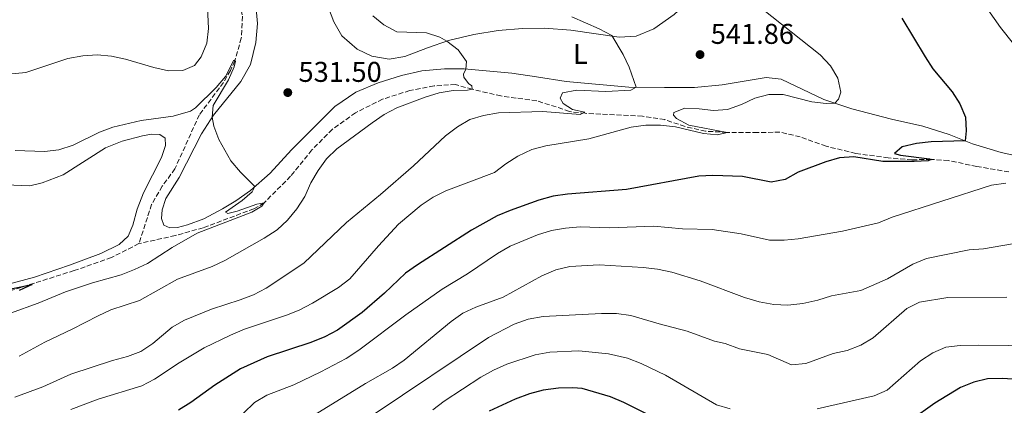
# Model space of a CAD drawing. Units: metres. Extents: x 631809 to 635330, y 4704234 to 4706612.
# Drawn here: x 633150 to 633495, y 4704942 to 4705077 of the extents above; entities that cross this region are included whole.
import ezdxf
from ezdxf.enums import TextEntityAlignment as Align

# ---------------------------------------------------------------- set-up
doc = ezdxf.new("R2010")
doc.units = ezdxf.units.M
doc.header["$MEASUREMENT"] = 0
doc.linetypes.add('DGN Style 3', pattern=[2.435891, 1.739922, -0.695969])
for name, color, linetype, lineweight in [('Barranco lineal', 142, 'DGN Style 3', 13), ('Cota de punto acotado terreno', 7, 'Continuous', 0), ('Curva de nivel directora', 30, 'Continuous', 30), ('Curva de nivel intermedia', 30, 'Continuous', 0), ('Etiqueta de uso rústico', 92, 'Continuous', 0), ('Línea de cambio de uso (parcela vista)', 92, 'Continuous', 0), ('Punto acotado terreno (símbolo)', 7, 'Continuous', 0)]:
    doc.layers.add(name, color=color, linetype=linetype, lineweight=lineweight)
doc.styles.add('Style-Arial', font='arial.ttf')

# ---------------------------------------------------------------- blocks, each defined once
blk = doc.blocks.new('5PATER')
at = {"layer": 'Punto acotado terreno (símbolo)', "linetype": 'Continuous', "lineweight": 0}
h = blk.add_hatch(color=51, dxfattribs=at)
edge = h.paths.add_edge_path()
edge.add_ellipse((0, 0), major_axis=(-0.11, -0.111), ratio=0.999422, start_angle=0, end_angle=360)

msp = doc.modelspace()

# ---------------------------------------------------------------- linework, layer by layer
at = {"layer": 'Barranco lineal', "color": 142, "linetype": 'DGN Style 3', "lineweight": 13}
for points in [[(633203.9, 4705164.4, 534.46), (633204.73, 4705157.57, 534.4), (633207.65, 4705144.74, 533.89), (633215.04, 4705122.6, 533.01), (633226.59, 4705085.06, 531.35), (633228.06, 4705078.03, 530.79), (633227.65, 4705070.38, 530.3), (633225.37, 4705062.42, 530), (633223.82, 4705059.07, 529.8), (633221.42, 4705054.88, 529.66), (633212.97, 4705043.57, 528.97), (633204.43, 4705024.67, 528.46), (633199.99, 4705018.5, 528.12), (633196.26, 4705012.17, 527.58), (633191.79, 4704998.41, 526.67)], [(633496.49, 4705023.54, 552.21), (633485.25, 4705025.46, 551.1), (633475.29, 4705027.5, 550.53), (633469.23, 4705027.92, 550), (633462.53, 4705027.78, 549.54), (633454.24, 4705028.44, 548.92), (633442.85, 4705030.02, 548.15), (633432.44, 4705032.52, 547.01), (633423.42, 4705035.83, 546.21), (633416.3, 4705037.43, 546.07), (633408.44, 4705037.32, 545.84), (633397.76, 4705037.39, 545), (633390.28, 4705037.78, 544.63), (633383.05, 4705039.4, 543.92), (633375.98, 4705041.84, 543.26), (633368.11, 4705043.09, 542.49), (633348.12, 4705044.05, 540), (633342.54, 4705044.64, 539.43), (633337.9, 4705046.31, 538.6), (633331.1, 4705048.41, 537.89), (633318.59, 4705050.13, 536.27), (633308.56, 4705052.46, 535), (633302.7, 4705054.15, 534.32), (633295.17, 4705053.62, 533.46), (633286.69, 4705052.03, 532.92), (633277.14, 4705048.98, 532.27), (633267.62, 4705044.26, 531.87), (633259.54, 4705038.46, 531.53), (633252.38, 4705031.23, 531.07), (633244.92, 4705022.01, 530.67), (633235.64, 4705012.7, 530), (633232.09, 4705010.62, 529.69), (633214.3, 4705003.97, 529.03), (633204.57, 4705001.26, 528.21), (633191.79, 4704998.41, 526.67)], [(633191.79, 4704998.41, 526.67), (633182.15, 4704993.54, 526.41), (633169.11, 4704988.99, 525.98), (633146.36, 4704981.79, 524.6)]]:
    msp.add_polyline3d(points, dxfattribs=at)
at = {"layer": 'Curva de nivel directora', "color": 30, "linetype": 'Continuous', "lineweight": 30, "flags": 128}
for points, elevation in [([(633458.97, 4705077.33), (633467.12, 4705063.82), (633469.87, 4705059.64), (633476.6, 4705051.53), (633479.29, 4705047.32), (633481.32, 4705042.69), (633481.54, 4705037.91), (633481.21, 4705034.42), (633469.25, 4705034.03), (633464.12, 4705033.47), (633459.13, 4705032.3), (633456.42, 4705029.94), (633458.47, 4705029.41), (633468.65, 4705028.15), (633469.23, 4705027.92), (633468.25, 4705027.45), (633463.26, 4705027.13), (633452.33, 4705027.21), (633442.16, 4705028.79), (633437.18, 4705028.44), (633432.36, 4705027.02), (633422.69, 4705023.43), (633418.11, 4705020.87), (633413.18, 4705020), (633403.18, 4705021.91), (633392.85, 4705022.28), (633387.85, 4705022.05), (633362.52, 4705017.43), (633341.85, 4705015.75), (633336.9, 4705015.04), (633331.84, 4705013.66), (633321.85, 4705010.07), (633317.26, 4705008.1), (633308.28, 4705003.17), (633289.34, 4704991.04), (633285.17, 4704988.05), (633277.85, 4704981.1), (633269.99, 4704974.34), (633261.32, 4704968.09), (633256.86, 4704965.82), (633251.95, 4704963.81), (633236.76, 4704958.76), (633227.42, 4704954.61), (633218.38, 4704948.86), (633210.03, 4704942.79), (633205.63, 4704940.05)], 550), ([(633134.23, 4704979.99), (633154.4, 4704984.16), (633149.86, 4704982.06)], 525), ([(633514.77, 4704949.93), (633494.1, 4704951.15), (633489.03, 4704951.09), (633484.16, 4704949.97), (633479.54, 4704948.05), (633470.56, 4704942.61), (633462.07, 4704936.48)], 575), ([(633370.99, 4704938.11), (633361.61, 4704942.84), (633357, 4704944.76), (633347.05, 4704947.71), (633343.79, 4704947.96), (633338.79, 4704947.76), (633333.36, 4704947.13), (633328.54, 4704945.83), (633323.59, 4704943.96), (633314.45, 4704939.79)], 575)]:
    msp.add_lwpolyline(points, dxfattribs=dict(at, elevation=elevation))
at = {"layer": 'Curva de nivel intermedia', "color": 30, "linetype": 'Continuous', "lineweight": 0, "flags": 128}
for points, elevation in [([(633142.43, 4705057.42), (633152.2, 4705058.33), (633166.9, 4705063.24), (633172.13, 4705064.23), (633177.12, 4705064.53), (633182.2, 4705064.05), (633187.08, 4705062.96), (633197.07, 4705060.05), (633202.16, 4705058.98), (633207.2, 4705059.07), (633211.28, 4705060.83), (633213.62, 4705063.79), (633215.59, 4705068.59), (633216.12, 4705073.71), (633215.66, 4705083.8)], 535), ([(633487.66, 4705082.42), (633493.58, 4705074.11), (633513.1, 4705049.46)], 555), ([(633410.03, 4705080.67), (633430.43, 4705064.49), (633434.03, 4705060.67), (633436.56, 4705056.36), (633437.65, 4705051.42)], 545), ([(633343.37, 4705077.78), (633353, 4705073.6), (633357.44, 4705071.26), (633361.35, 4705064.67), (633363.52, 4705060.17), (633366, 4705053.16), (633364.13, 4705052.13), (633355.3, 4705051.68), (633345.12, 4705052.12), (633340.2, 4705051.26), (633339.3, 4705049.34), (633340.41, 4705047.48), (633343.65, 4705045.35), (633347.96, 4705044.5), (633346.38, 4705043.66), (633333.29, 4705044.69), (633317.77, 4705044.19), (633312.47, 4705043.32), (633307.67, 4705041.84), (633303.38, 4705039.27), (633299.18, 4705036.22), (633287.99, 4705025.66), (633276.44, 4705015.62), (633264.5, 4705005.83), (633249.51, 4704991.62), (633236.33, 4704982.87), (633231.88, 4704980.49), (633227.22, 4704978.69), (633217.27, 4704975.53), (633207.79, 4704971.66), (633203.48, 4704969.13), (633196.66, 4704963.5), (633192.46, 4704960.65), (633187.77, 4704958.92), (633182.57, 4704957.51), (633167.91, 4704952.66), (633158.15, 4704948.29), (633148.4, 4704944.64)], 540), ([(633273.77, 4705078.19), (633277.61, 4705074.99), (633282.18, 4705072.57), (633292.46, 4705072.25), (633297.18, 4705070.73), (633299.67, 4705069.31), (633303.65, 4705066.29), (633306.55, 4705062.25), (633306.32, 4705059.54), (633305.52, 4705057.73), (633305.54, 4705056.71), (633307.27, 4705054.53), (633308.39, 4705053.67), (633308.56, 4705052.46), (633306.92, 4705052.12), (633301.88, 4705052.03), (633296.95, 4705051.23), (633292, 4705049.76), (633282.13, 4705046.03), (633277.73, 4705043.65), (633273.5, 4705040.7), (633261.11, 4705031.61), (633257.55, 4705028.11), (633254.63, 4705024.04), (633252.04, 4705019.67), (633249.9, 4705014.92), (633247.14, 4705010.57), (633243.88, 4705006.6), (633240.16, 4705003.26), (633235.71, 4705000.32), (633221.94, 4704992.52), (633217.41, 4704990.4), (633205.31, 4704986.03), (633191.97, 4704978.47), (633182.02, 4704975.27), (633177.47, 4704973.19), (633168.44, 4704968.42), (633158.84, 4704963.95), (633149.81, 4704958.99)], 535), ([(633148.43, 4705031.08), (633158.78, 4705030.67), (633163.75, 4705031.31), (633168.73, 4705032.92), (633178.01, 4705037.41), (633182.71, 4705039.26), (633192.6, 4705041.51), (633203.74, 4705043.04), (633209.87, 4705044.81), (633211.64, 4705045.92), (633218.88, 4705053.08), (633222.09, 4705056.91), (633225.08, 4705062.63), (633225.61, 4705062.26), (633225.21, 4705060.36), (633223.14, 4705055.81), (633217.84, 4705046.81), (633217.42, 4705042.73), (633218.09, 4705039.51), (633219.84, 4705034.83), (633224.01, 4705027.38), (633227.43, 4705023.39), (633232.44, 4705018.39), (633231.49, 4705016.58), (633227.99, 4705013.51), (633222.11, 4705009.41), (633222.93, 4705009), (633226.25, 4705009.84), (633233.04, 4705012.21), (633235.64, 4705012.7), (633234.81, 4705011.49), (633231.34, 4705009.48), (633212.19, 4705002.13), (633203.5, 4704997.09), (633194.76, 4704991.48), (633190.23, 4704989.37), (633185.53, 4704987.54), (633175.56, 4704984.73), (633166.06, 4704981.58), (633156.55, 4704977.6), (633146.82, 4704974.13)], 530), ([(633437.65, 4705051.42), (633436.75, 4705049), (633435.56, 4705047.61), (633432.46, 4705047.46), (633427.5, 4705048.1), (633417.41, 4705050.66), (633412.4, 4705050.69), (633407.47, 4705049.39), (633402.81, 4705047.15), (633397.9, 4705045.43), (633393.07, 4705045.09), (633388.02, 4705045.68), (633383, 4705045.82), (633379.14, 4705044.32), (633379.06, 4705043.46), (633380.12, 4705042.26), (633384.36, 4705039.95), (633397.76, 4705037.39), (633394.47, 4705036.49), (633389.55, 4705036.97), (633379.69, 4705039.33), (633374.47, 4705039.94), (633369.37, 4705039.87), (633364.19, 4705039.2), (633349.36, 4705035.17), (633334.31, 4705032.61), (633329.38, 4705031.38), (633324.53, 4705029.04), (633320.27, 4705026.42), (633316.31, 4705023.35), (633299.28, 4705016.91), (633294.8, 4705014.68), (633290.63, 4705011.91), (633282.75, 4705005.24), (633275.7, 4704997.7), (633265.67, 4704986.11), (633261.73, 4704983.02), (633252.59, 4704977.6), (633247.97, 4704975.13), (633243.49, 4704973.38), (633228.79, 4704968.42), (633223.84, 4704966.39), (633214.62, 4704961.88), (633205.91, 4704956.74), (633197.23, 4704950.94), (633192.8, 4704948.62), (633177.5, 4704943.91), (633167.97, 4704940.36)], 545), ([(633495.36, 4705019.58), (633490.4, 4705018.94), (633455.62, 4705007.68), (633450.83, 4705005.74), (633438.18, 4705002.73), (633422.71, 4705000.15), (633417.74, 4704999.6), (633412.66, 4704999.63), (633402.7, 4705001.83), (633392.6, 4705003.33), (633382.18, 4705003.63), (633372.1, 4705004.51), (633356.58, 4705003.96), (633346.35, 4705004.34), (633341.18, 4705003.89), (633336.27, 4705002.97), (633331.38, 4705001.54), (633321.85, 4704997.52), (633317.35, 4704994.99), (633306.91, 4704987.8), (633298.04, 4704982.45), (633285.24, 4704973.47), (633268.87, 4704961.15), (633264.43, 4704958.24), (633255.47, 4704953.49), (633246.08, 4704949.03), (633236.62, 4704945.33), (633232.31, 4704942.81), (633228.45, 4704939.1)], 555), ([(633512.65, 4705000.89), (633487.61, 4704996.6), (633482.57, 4704996.25), (633467.62, 4704993.2), (633462.8, 4704991.2), (633453.92, 4704986.04), (633444.66, 4704982.06), (633434.33, 4704980.13), (633429.56, 4704978.63), (633424.31, 4704977.49), (633419.1, 4704976.85), (633414.1, 4704977.1), (633409.07, 4704978.07)], 560), ([(633409.07, 4704978.07), (633403.83, 4704979.58), (633388.31, 4704985.37), (633378.45, 4704988.39), (633373.38, 4704989.49), (633368.39, 4704990.08), (633352.99, 4704990.95), (633342.67, 4704990.44), (633337.8, 4704989.3), (633332.96, 4704987.16), (633319.36, 4704979.73), (633309.76, 4704976.23), (633305.21, 4704974.08), (633301.14, 4704971.18), (633284.72, 4704957.61), (633280.57, 4704954.82), (633271.11, 4704949.45), (633253.5, 4704938.58)], 560), ([(633495.7, 4704979.68), (633475.07, 4704979.56), (633465.17, 4704977.98), (633460.72, 4704975.69), (633449, 4704965.42)], 565), ([(633449, 4704965.42), (633444.68, 4704962.9), (633439.83, 4704961), (633434.92, 4704959.94), (633425.36, 4704956.42), (633420.36, 4704955.95), (633412.05, 4704959.55), (633402.17, 4704961.64), (633397.16, 4704963.41), (633393.38, 4704964.32), (633383.81, 4704967.8), (633374.02, 4704970.28), (633364.06, 4704973.23), (633359.11, 4704973.93), (633353.79, 4704974), (633333.32, 4704972.86), (633328.12, 4704971.99), (633323.24, 4704970.17), (633314.25, 4704965.57), (633274.19, 4704938.76)], 565), ([(633517.1, 4704962.49), (633485.84, 4704962.89), (633479.44, 4704962.7), (633474.39, 4704962.15), (633469.79, 4704960.19), (633465.48, 4704957.44), (633453.89, 4704947.14), (633449.33, 4704945.08), (633429.37, 4704940.57)], 570), ([(633398.84, 4704940.56), (633394.02, 4704942.01), (633376.17, 4704952.32), (633367.71, 4704956.45), (633362.92, 4704958.33), (633356.27, 4704959.82), (633345.87, 4704960.9), (633335.7, 4704960.44), (633330.55, 4704959.43), (633320.69, 4704956.18), (633315.97, 4704954.13), (633311.6, 4704951.7), (633298.75, 4704943.31), (633294.79, 4704940.27)], 570)]:
    msp.add_lwpolyline(points, dxfattribs=dict(at, elevation=elevation))
at = {"layer": 'Línea de cambio de uso (parcela vista)', "color": 92, "linetype": 'Continuous', "lineweight": 0}
for points in [[(633317.66, 4705073.07, 537.16), (633326.09, 4705073.78, 538.24), (633333.87, 4705073.92, 538.64), (633343.08, 4705073.15, 538.98), (633360.04, 4705070.73, 540.17), (633365.99, 4705071.01, 540.77), (633372.11, 4705073.61, 541.28), (633379.22, 4705078.7, 542.51), (633386.62, 4705085.58, 543.85), (633394.68, 4705091.85, 545.64), (633408.67, 4705103.46, 548.54), (633415.24, 4705109.75, 549.83), (633422.25, 4705113.36, 550.94), (633429.51, 4705115.95, 552.05), (633445.14, 4705121.93, 553.93), (633451.52, 4705125, 554.81), (633456.72, 4705126.55, 555.35), (633461.3, 4705126.85, 555.89), (633466.71, 4705125.68, 556.43), (633472.43, 4705122.85, 556.63), (633479.51, 4705118.36, 556.83), (633484.39, 4705114.57, 557.43), (633489.33, 4705109.65, 557.66), (633493.31, 4705102.59, 557.6)], [(633503.76, 4705028.09, 552.22), (633493.8, 4705030.33, 551.33), (633483.76, 4705033.4, 550.31), (633475.54, 4705036.69, 549.31), (633466.31, 4705039.56, 548.03), (633455.37, 4705041.95, 546.84), (633441.46, 4705045.6, 545.58), (633431.67, 4705048.93, 544.61), (633416.71, 4705056.04, 543.36), (633411.47, 4705056.59, 542.74), (633396.03, 4705054.01, 541.45), (633386.38, 4705053.04, 540.86), (633375.81, 4705053.06, 540.63), (633363.37, 4705053.19, 539.83), (633341.48, 4705055.18, 538.64), (633331, 4705056.79, 538.12), (633322.44, 4705058.16, 537.3), (633305.67, 4705059.59, 534.91), (633298.8, 4705059.58, 534.17), (633290.88, 4705058.87, 533.54), (633283.77, 4705057.28, 532.91), (633275.54, 4705054.75, 532.26), (633267.77, 4705051.42, 531.89), (633260.4, 4705046.4, 531.46), (633245.29, 4705031.3, 530.72), (633237.78, 4705023.08, 530.27), (633230.91, 4705017.05, 529.92), (633225.69, 4705013.39, 529.52), (633221.12, 4705010.66, 529.75), (633214.56, 4705007.11, 529.44), (633208.85, 4705004.96, 529.1), (633205.35, 4705004.11, 529.04), (633202.57, 4705003.92, 528.81), (633200.5, 4705004.85, 528.73), (633199.68, 4705007.2, 528.73), (633199.93, 4705010.21, 528.73), (633201.17, 4705014.2, 528.73), (633205.87, 4705021.55, 529.01), (633213.67, 4705036.88, 529.7), (633217.89, 4705043.46, 530.04), (633227.46, 4705055.2, 530.78), (633230.86, 4705061.17, 531.29), (633232.77, 4705068.9, 531.55), (633233.29, 4705075.54, 531.72), (633232.65, 4705083.09, 531.92)], [(633258.2, 4705081.02, 532.63), (633260.05, 4705076.12, 532.54), (633262.82, 4705071.23, 532.57), (633268.23, 4705066.47, 532.66), (633273.36, 4705064.03, 532.86), (633279.48, 4705063.01, 533.14), (633284.88, 4705063.92, 533.51), (633292.81, 4705066.94, 534.08), (633300.24, 4705069.51, 535.08), (633309.09, 4705071.64, 535.87), (633317.66, 4705073.07, 537.16)], [(633139.64, 4705019.2, 526.51), (633153.55, 4705018.66, 526.88), (633157.86, 4705019.72, 526.91), (633165.23, 4705022.51, 527.02), (633180.12, 4705031.99, 527.53), (633185.97, 4705034.26, 527.65), (633193.03, 4705036.19, 528.07), (633196.16, 4705036.8, 528.27), (633199.14, 4705036.59, 528.39), (633200.94, 4705035.34, 528.39), (633201.12, 4705032.73, 528.42), (633199.66, 4705028.58, 528.45), (633193.37, 4705016.17, 528.16), (633191.16, 4705010.54, 528.07), (633189.63, 4705004.94, 527.99), (633188.04, 4705001.01, 527.9), (633184.87, 4704998.16, 527.76), (633178.44, 4704994.98, 527.36), (633167.43, 4704990.84, 526.79), (633155.19, 4704986.73, 526.39), (633132.62, 4704980.59, 525.37)]]:
    msp.add_polyline3d(points, dxfattribs=at)

# ---------------------------------------------------------------- block references
at = {"layer": 'Punto acotado terreno (símbolo)', "color": 7, "linetype": 'Continuous', "lineweight": 0, "xscale": 10, "yscale": 10, "zscale": 10}
for p in [(633388.31, 4705064.62, 541.86), (633243.94, 4705051.31, 531.5)]:
    msp.add_blockref('5PATER', p, dxfattribs=at)

# ---------------------------------------------------------------- texts
at = {"layer": 'Cota de punto acotado terreno', "color": 7, "linetype": 'Continuous', "lineweight": 0, "style": 'Style-Arial'}
for s, p in [('541.86', (633392.06, 4705068.37, 541.86)), ('531.50', (633247.69, 4705055.06, 531.5))]:
    msp.add_text(s, height=7, dxfattribs=at).set_placement(p)
at = {"layer": 'Etiqueta de uso rústico', "color": 92, "linetype": 'Continuous', "lineweight": 0, "style": 'Style-Arial'}
msp.add_text('L', height=7, dxfattribs=at).set_placement((633346.4, 4705064.87, 539.03), align=Align.MIDDLE_CENTER)

doc.saveas('drawing.dxf')
